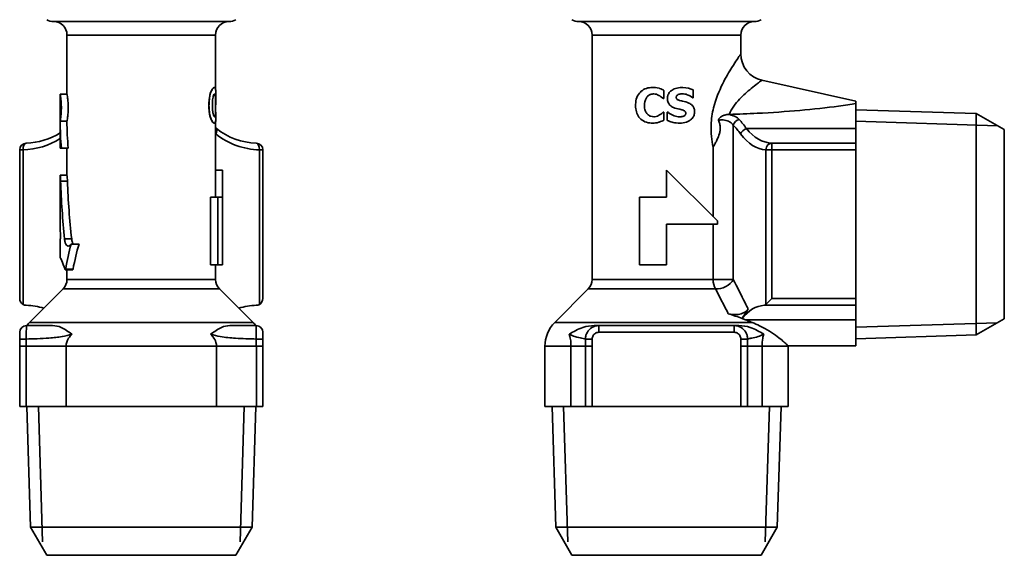
# Model space of a CAD drawing. Units: millimetres. Extents: x 63 to 226, y 30 to 171.
# Drawn here: x 154 to 226, y 67 to 107 of the extents above; entities that cross this region are included whole.
import ezdxf

# ---------------------------------------------------------------- set-up
doc = ezdxf.new("R2010")
doc.units = ezdxf.units.MM
doc.layers.add('Visible (ISO)', color=7, linetype='Continuous', lineweight=35)
doc.layers.add('Visible Narrow (ISO)', color=7, linetype='Continuous', lineweight=35)

msp = doc.modelspace()

# ---------------------------------------------------------------- linework, layer by layer
at = {"layer": 'Visible (ISO)'}
for p, q in [((157.032, 105.93), (157.032, 101.557)), ((168.032, 105.93), (168.032, 101.904)), ((195.907, 105.93), (195.907, 87.844)), ((206.907, 105.93), (206.907, 104.532)), ((167.942, 102.049), (167.932, 102.049)), ((215.407, 101.028), (208.47, 102.58)), ((156.532, 101.557), (157.032, 101.557)), ((156.532, 101.557), (156.532, 99.557)), ((168.039, 101.231), (168.039, 101.836)), ((201.219, 101.231), (201.219, 101.836)), ((203.38, 101.293), (203.38, 101.874)), ((168.036, 101.231), (168.026, 101.231)), ((168.032, 101.231), (168.032, 100.225)), ((168.039, 101.231), (168.036, 101.231)), ((201.219, 101.231), (201.155, 101.231)), ((203.38, 101.293), (203.325, 101.293)), ((215.407, 101.028), (215.407, 100.857)), ((215.407, 100.857), (215.407, 99.001)), ((168.019, 100.021), (168.009, 100.021)), ((168.037, 100.225), (168.027, 100.225)), ((168.037, 100.225), (168.039, 100.225)), ((168.039, 99.628), (168.039, 100.225)), ((168.042, 100.215), (168.039, 100.215)), ((168.042, 100.215), (168.042, 99.609)), ((201.161, 100.225), (201.219, 100.225)), ((201.219, 99.628), (201.219, 100.225)), ((201.458, 100.215), (201.515, 100.215)), ((201.458, 100.215), (201.458, 99.609)), ((224.333, 100.127), (215.407, 100.406)), ((224.333, 100.127), (224.333, 83.733)), ((226.407, 98.93), (224.333, 100.127)), ((156.532, 99.557), (157.032, 99.557)), ((156.532, 99.55), (156.532, 97.557)), ((157.032, 99.557), (157.032, 99.55)), ((167.942, 99.41), (167.931, 99.41)), ((168.032, 99.562), (168.032, 95.93)), ((168.042, 99.609), (168.037, 99.609)), ((215.407, 97.932), (215.407, 99.001)), ((226.407, 84.93), (226.407, 98.93)), ((215.407, 97.932), (215.407, 97.432)), ((153.532, 97.43), (153.532, 86.43)), ((156.616, 97.557), (156.532, 97.557)), ((156.616, 97.557), (157.123, 97.557)), ((157.032, 97.557), (157.032, 95.559)), ((171.532, 86.428), (171.532, 97.432)), ((215.407, 86.428), (215.407, 97.432)), ((156.532, 95.559), (156.532, 92.028)), ((156.532, 95.559), (157.032, 95.559)), ((168.032, 93.93), (168.032, 95.93)), ((168.532, 95.93), (168.032, 95.93)), ((168.532, 95.93), (168.532, 93.93)), ((201.407, 95.93), (205.167, 92.17)), ((201.407, 95.93), (201.407, 93.93)), ((156.564, 95.123), (157.067, 95.123)), ((167.656, 88.93), (167.656, 93.93)), ((168.189, 93.93), (167.656, 93.93)), ((168.189, 93.93), (168.532, 93.93)), ((168.189, 93.93), (168.189, 88.93)), ((168.532, 93.93), (168.532, 91.93)), ((199.407, 93.93), (201.407, 93.93)), ((199.407, 93.93), (199.407, 88.93)), ((168.532, 88.93), (168.532, 91.93)), ((205.167, 91.93), (201.407, 91.93)), ((201.407, 88.93), (201.407, 91.93)), ((205.167, 92.17), (205.167, 91.93)), ((156.532, 90.848), (156.54, 90.848)), ((156.532, 90.848), (156.532, 89.474)), ((157.336, 90.455), (157.922, 90.455)), ((168.189, 88.93), (167.656, 88.93)), ((168.032, 88.93), (168.032, 87.844)), ((168.532, 88.93), (168.189, 88.93)), ((201.407, 88.93), (199.407, 88.93)), ((156.909, 88.558), (157.446, 88.558)), ((157.032, 88.558), (157.032, 87.844)), ((156.739, 87.137), (154.264, 84.662)), ((168.325, 87.137), (170.8, 84.662)), ((195.614, 87.137), (193.139, 84.662)), ((208.762, 85.995), (209.195, 86.428)), ((215.407, 86.428), (215.407, 85.928)), ((215.407, 84.859), (215.407, 85.928)), ((215.407, 84.859), (215.407, 82.93)), ((226.407, 84.93), (224.333, 83.733)), ((206.408, 84.43), (196.405, 84.43)), ((224.333, 83.733), (215.407, 83.454)), ((153.532, 82.894), (153.532, 78.43)), ((171.532, 78.43), (171.532, 82.894)), ((192.407, 82.894), (192.407, 78.43)), ((215.407, 82.93), (210.406, 82.93)), ((210.407, 82.894), (210.407, 78.43)), ((154.018, 78.43), (153.532, 78.43)), ((154.018, 78.43), (156.965, 78.43)), ((154.335, 69.504), (154.056, 78.43)), ((168.099, 78.43), (156.965, 78.43)), ((168.099, 78.43), (171.047, 78.43)), ((170.73, 69.504), (171.008, 78.43)), ((171.532, 78.43), (171.047, 78.43)), ((194.335, 78.43), (192.407, 78.43)), ((193.209, 69.504), (192.93, 78.43)), ((194.335, 78.43), (195.404, 78.43)), ((195.904, 78.43), (195.404, 78.43)), ((195.904, 78.43), (206.909, 78.43)), ((207.409, 78.43), (206.909, 78.43)), ((207.409, 78.43), (208.478, 78.43)), ((210.407, 78.43), (208.478, 78.43)), ((209.604, 69.504), (209.883, 78.43)), ((170.73, 69.504), (154.335, 69.504)), ((155.532, 67.43), (154.335, 69.504)), ((169.532, 67.43), (170.73, 69.504)), ((209.604, 69.504), (193.209, 69.504)), ((194.407, 67.43), (193.209, 69.504)), ((208.407, 67.43), (209.604, 69.504)), ((155.532, 67.43), (169.532, 67.43)), ((194.407, 67.43), (208.407, 67.43))]:
    msp.add_line(p, q, dxfattribs=at)
for centre, radius, start, end in [((156.032, 107.93), 1, 240, 270), ((156.032, 105.93), 1, 0, 90), ((169.032, 105.93), 1, 90, 180), ((169.032, 107.93), 1, 270, 300), ((194.907, 107.93), 1, 240, 270), ((194.907, 105.93), 1, 0, 90), ((207.907, 105.93), 1, 90, 180), ((207.907, 107.93), 1, 270, 300), ((208.907, 104.532), 2, 180, 257.3864), ((153.869, 102.928), 5, 271.70177, 302.18582), ((162.532, 91.93), 9, 51.78679, 52.33011), ((171.192, 102.93), 5, 231.78679, 268.33033), ((154.032, 97.43), 0.5, 91.70177, 180), ((171.032, 97.432), 0.5, 0, 88.33033), ((156.032, 87.844), 1, 315, 0), ((169.032, 87.844), 1, 180, 225), ((194.907, 87.844), 1, 315, 0), ((154.032, 86.43), 0.5, 180, 240), ((154.032, 86.43), 0.5, 240, 268.29823), ((171.032, 86.428), 0.5, 271.66967, 300), ((171.032, 86.428), 0.5, 300, 0), ((153.869, 80.932), 5, 73.13383, 88.29823), ((171.192, 80.93), 5, 91.66967, 106.81556), ((156.032, 82.894), 2.5, 135, 142.1052), ((169.032, 82.894), 2.5, 37.8948, 45), ((194.907, 82.894), 2.5, 135, 180), ((154.032, 83.93), 0.5, 90, 180), ((171.032, 83.93), 0.5, 0, 90), ((207.907, 82.894), 2.5, 0, 0.8144)]:
    msp.add_arc(centre, radius, start, end, dxfattribs=at)
for centre, major_axis, ratio, start_param, end_param in [((162.532, 99.55), (0, 12), 0.5, 1.570272, 1.737712), ((162.532, 99.55), (0, 11), 0.5, 1.570796, 1.753049), ((162.532, 97.129), (0, 19.578), 0.306463, 1.673462, 1.897506), ((162.532, 97.129), (0, 17.947), 0.306463, 1.682833, 1.928478), ((162.532, 92.222), (0, 18.688), 0.321056, 1.584646, 1.637356), ((162.532, 83.781), (0, -13.349), 0.449479, 4.18879, 4.342068), ((162.532, 88.454), (6, 0), 0.666926, 2.617994, 2.626314), ((162.532, 83.781), (0, -12.236), 0.449479, 4.135458, 4.306521), ((208.618, 86.428), (0, 0.5), 0.57735, 3.170734, 3.665191), ((203.71, 91.93), (0, 9), 0.57735, 3.825813, 3.943082), ((208.71, 80.93), (0, -5), 0.57735, 3.170734, 3.777396)]:
    msp.add_ellipse(centre, major_axis=major_axis, ratio=ratio, start_param=start_param, end_param=end_param, dxfattribs=at)
for points, knots in [([(167.532, 100.727), (167.532, 100.836), (167.536, 100.944), (167.558, 101.213), (167.582, 101.365), (167.648, 101.625), (167.684, 101.727), (167.756, 101.886), (167.792, 101.945), (167.867, 102.03), (167.903, 102.049), (167.932, 102.049)], [0, 0, 0, 0, 0.0325862, 0.0325862, 0.0822005, 0.0822005, 0.1262274, 0.1262274, 0.1711395, 0.1711395, 0.2221775, 0.2221775, 0.2221775, 0.2221775]), ([(167.942, 102.049), (167.912, 102.049), (167.876, 102.029), (167.797, 101.937), (167.755, 101.866), (167.684, 101.695), (167.643, 101.582), (167.575, 101.263), (167.555, 101.095), (167.544, 100.856), (167.543, 100.791), (167.543, 100.727)], [-0.2790279, -0.2790279, -0.2790279, -0.2790279, -0.2033703, -0.2033703, -0.1284097, -0.1284097, -0.0721987, -0.0721987, -0.0192701, -0.0192701, 0, 0, 0, 0]), ([(168.015, 101.985), (167.994, 102.04), (167.963, 102.047), (167.949, 102.048), (167.945, 102.049), (167.942, 102.049)], [-0.02453695, -0.02453695, -0.02453695, -0.02453695, -0.00535308, -0.00535308, 0, 0, 0, 0]), ([(200.361, 102.049), (200.208, 102.049), (200.057, 102.029), (199.773, 101.937), (199.646, 101.866), (199.45, 101.695), (199.345, 101.582), (199.185, 101.263), (199.142, 101.095), (199.118, 100.856), (199.115, 100.791), (199.115, 100.727)], [-0.2790279, -0.2790279, -0.2790279, -0.2790279, -0.2033703, -0.2033703, -0.1284097, -0.1284097, -0.0721987, -0.0721987, -0.0192701, -0.0192701, 0, 0, 0, 0]), ([(200.865, 101.985), (200.65, 102.04), (200.476, 102.047), (200.396, 102.048), (200.378, 102.049), (200.361, 102.049)], [-0.02453695, -0.02453695, -0.02453695, -0.02453695, -0.00535308, -0.00535308, 0, 0, 0, 0]), ([(202.528, 102.044), (202.378, 102.044), (202.226, 102.026), (201.929, 101.93), (201.823, 101.862), (201.683, 101.753), (201.621, 101.689), (201.526, 101.538), (201.496, 101.457), (201.475, 101.329), (201.472, 101.288), (201.472, 101.246)], [-0.1171758, -0.1171758, -0.1171758, -0.1171758, -0.0921569, -0.0921569, -0.0659623, -0.0659623, -0.0388618, -0.0388618, -0.0125444, -0.0125444, 0, 0, 0, 0]), ([(203.38, 101.874), (203.181, 101.961), (202.909, 102.032), (202.582, 102.044), (202.555, 102.044), (202.528, 102.044)], [-0.1006604, -0.1006604, -0.1006604, -0.1006604, -0.0082248, -0.0082248, 0, 0, 0, 0]), ([(156.532, 99.557), (156.532, 99.557), (156.536, 99.582), (156.552, 99.684), (156.563, 99.761), (156.584, 99.938), (156.595, 100.05), (156.611, 100.297), (156.616, 100.431), (156.616, 100.557), (156.616, 100.682), (156.611, 100.816), (156.595, 101.063), (156.584, 101.175), (156.563, 101.352), (156.552, 101.429), (156.536, 101.531), (156.532, 101.556), (156.532, 101.557)], [-0.1506603, -0.1506603, -0.1506603, -0.1506603, -0.1132323, -0.1132323, -0.0754896, -0.0754896, -0.0377448, -0.0377448, 0, 0, 0, 0.0377448, 0.0377448, 0.0754896, 0.0754896, 0.1132323, 0.1132323, 0.1506603, 0.1506603, 0.1506603, 0.1506603]), ([(157.032, 101.557), (157.032, 101.557), (157.037, 101.531), (157.054, 101.429), (157.066, 101.352), (157.089, 101.175), (157.101, 101.063), (157.118, 100.817), (157.123, 100.682), (157.123, 100.557), (157.123, 100.431), (157.118, 100.297), (157.101, 100.05), (157.089, 99.938), (157.066, 99.761), (157.054, 99.684), (157.037, 99.582), (157.032, 99.557), (157.032, 99.557)], [-0.151033, -0.151033, -0.151033, -0.151033, -0.1132761, -0.1132761, -0.0755193, -0.0755193, -0.0377596, -0.0377596, 0, 0, 0, 0.0377596, 0.0377596, 0.0755193, 0.0755193, 0.1132761, 0.1132761, 0.151033, 0.151033, 0.151033, 0.151033]), ([(167.795, 100.725), (167.795, 100.936), (167.807, 101.062), (167.823, 101.205), (167.834, 101.279), (167.851, 101.354), (167.854, 101.366), (167.857, 101.377)], [-0.05101335, -0.05101335, -0.05101335, -0.05101335, -0.02948392, -0.02948392, -0.00491052, -0.00491052, 0, 0, 0, 0]), ([(167.857, 101.377), (167.872, 101.437), (167.889, 101.489), (167.914, 101.536), (167.931, 101.565), (167.955, 101.573), (167.958, 101.573), (167.96, 101.573)], [-0.1176899, -0.1176899, -0.1176899, -0.1176899, -0.0400392, -0.0400392, -0.0049339, -0.0049339, 0, 0, 0, 0]), ([(168.007, 101.441), (168.002, 101.47), (167.997, 101.494), (167.982, 101.547), (167.971, 101.569), (167.955, 101.572)], [0, 0, 0, 0, 0.01625472, 0.01625472, 0.04117225, 0.04117225, 0.04117225, 0.04117225]), ([(167.96, 101.573), (167.973, 101.573), (167.983, 101.563), (167.996, 101.532), (168.005, 101.507), (168.015, 101.455), (168.016, 101.448), (168.017, 101.441)], [-0.09595147, -0.09595147, -0.09595147, -0.09595147, -0.03168137, -0.03168137, -0.00380798, -0.00380798, 0, 0, 0, 0]), ([(168.026, 101.231), (168.025, 101.259), (168.023, 101.289), (168.019, 101.346), (168.015, 101.389), (168.007, 101.441)], [0, 0, 0, 0, 0.01284858, 0.01284858, 0.0264138, 0.0264138, 0.0264138, 0.0264138]), ([(168.039, 101.836), (168.037, 101.866), (168.031, 101.93), (168.018, 101.978), (168.017, 101.981), (168.015, 101.985)], [-0.04509596, -0.04509596, -0.04509596, -0.04509596, -0.00334555, -0.00334555, 0, 0, 0, 0]), ([(168.017, 101.441), (168.02, 101.421), (168.028, 101.371), (168.036, 101.242), (168.036, 101.237), (168.036, 101.231)], [-0.05978809, -0.05978809, -0.05978809, -0.05978809, -0.00236327, -0.00236327, 0, 0, 0, 0]), ([(168.039, 101.644), (168.039, 101.634), (168.039, 101.623), (168.041, 101.538), (168.041, 101.457), (168.042, 101.329), (168.042, 101.288), (168.042, 101.246)], [-0.04271595, -0.04271595, -0.04271595, -0.04271595, -0.03886179, -0.03886179, -0.01254441, -0.01254441, 0, 0, 0, 0]), ([(199.774, 100.725), (199.774, 100.936), (199.814, 101.062), (199.869, 101.205), (199.907, 101.279), (199.968, 101.354), (199.979, 101.366), (199.99, 101.377)], [-0.05101335, -0.05101335, -0.05101335, -0.05101335, -0.02948392, -0.02948392, -0.00491052, -0.00491052, 0, 0, 0, 0]), ([(199.99, 101.377), (200.047, 101.437), (200.114, 101.489), (200.223, 101.536), (200.298, 101.565), (200.429, 101.573), (200.445, 101.573), (200.462, 101.573)], [-0.1176899, -0.1176899, -0.1176899, -0.1176899, -0.0400392, -0.0400392, -0.0049339, -0.0049339, 0, 0, 0, 0]), ([(200.462, 101.573), (200.531, 101.573), (200.599, 101.563), (200.694, 101.532), (200.766, 101.507), (200.858, 101.455), (200.869, 101.448), (200.879, 101.441)], [-0.09595147, -0.09595147, -0.09595147, -0.09595147, -0.03168137, -0.03168137, -0.00380798, -0.00380798, 0, 0, 0, 0]), ([(201.219, 101.836), (201.162, 101.866), (201.028, 101.93), (200.886, 101.978), (200.876, 101.981), (200.865, 101.985)], [-0.04509596, -0.04509596, -0.04509596, -0.04509596, -0.00334555, -0.00334555, 0, 0, 0, 0]), ([(200.879, 101.441), (200.913, 101.421), (200.992, 101.371), (201.143, 101.242), (201.149, 101.237), (201.155, 101.231)], [-0.05978809, -0.05978809, -0.05978809, -0.05978809, -0.00236327, -0.00236327, 0, 0, 0, 0]), ([(202.125, 101.324), (202.125, 101.346), (202.128, 101.367), (202.146, 101.415), (202.161, 101.435), (202.192, 101.473), (202.219, 101.496), (202.257, 101.517), (202.264, 101.52), (202.271, 101.524)], [-0.01985884, -0.01985884, -0.01985884, -0.01985884, -0.01704085, -0.01704085, -0.01320803, -0.01320803, -0.00235823, -0.00235823, 0, 0, 0, 0]), ([(202.46, 101.067), (202.4, 101.081), (202.331, 101.099), (202.247, 101.134), (202.218, 101.149), (202.183, 101.177), (202.165, 101.194), (202.138, 101.241), (202.13, 101.265), (202.125, 101.301), (202.125, 101.313), (202.125, 101.324)], [-0.06422823, -0.06422823, -0.06422823, -0.06422823, -0.03352964, -0.03352964, -0.01954738, -0.01954738, -0.0110688, -0.0110688, -0.00342781, -0.00342781, 0, 0, 0, 0]), ([(202.271, 101.524), (202.355, 101.561), (202.431, 101.578), (202.541, 101.581), (202.551, 101.581), (202.561, 101.581)], [-0.0340093, -0.0340093, -0.0340093, -0.0340093, -0.00299992, -0.00299992, 0, 0, 0, 0]), ([(202.561, 101.581), (202.694, 101.581), (202.821, 101.557), (203.01, 101.487), (203.146, 101.431), (203.292, 101.32), (203.308, 101.307), (203.325, 101.293)], [-0.1513966, -0.1513966, -0.1513966, -0.1513966, -0.0571064, -0.0571064, -0.0066816, -0.0066816, 0, 0, 0, 0]), ([(167.931, 99.41), (167.899, 99.41), (167.859, 99.431), (167.773, 99.535), (167.73, 99.611), (167.648, 99.814), (167.616, 99.926), (167.569, 100.159), (167.553, 100.283), (167.536, 100.515), (167.532, 100.621), (167.532, 100.727)], [0, 0, 0, 0, 0.0506327, 0.0506327, 0.0978578, 0.0978578, 0.1439962, 0.1439962, 0.1888568, 0.1888568, 0.2255258, 0.2255258, 0.2255258, 0.2255258]), ([(167.543, 100.727), (167.543, 100.562), (167.551, 100.396), (167.589, 100.099), (167.616, 99.97), (167.682, 99.748), (167.724, 99.647), (167.816, 99.487), (167.861, 99.44), (167.915, 99.413), (167.929, 99.41), (167.942, 99.41)], [-0.231313, -0.231313, -0.231313, -0.231313, -0.1730538, -0.1730538, -0.1211183, -0.1211183, -0.0720385, -0.0720385, -0.0201143, -0.0201143, 0, 0, 0, 0]), ([(167.86, 100.066), (167.852, 100.097), (167.844, 100.132), (167.829, 100.21), (167.823, 100.254), (167.809, 100.364), (167.798, 100.47), (167.795, 100.672), (167.795, 100.698), (167.795, 100.725)], [-0.1310283, -0.1310283, -0.1310283, -0.1310283, -0.0972844, -0.0972844, -0.060733, -0.060733, -0.0079753, -0.0079753, 0, 0, 0, 0]), ([(168.042, 101.246), (168.042, 101.189), (168.042, 101.131), (168.041, 101.024), (168.041, 100.974), (168.04, 100.828), (168.038, 100.767), (168.035, 100.712), (168.034, 100.69), (168.032, 100.67)], [-0.06951103, -0.06951103, -0.06951103, -0.06951103, -0.06221161, -0.06221161, -0.05551154, -0.05551154, -0.04194045, -0.04194045, -0.03178828, -0.03178828, -0.03178828, -0.03178828]), ([(199.115, 100.727), (199.115, 100.562), (199.133, 100.396), (199.218, 100.099), (199.279, 99.97), (199.446, 99.748), (199.555, 99.647), (199.836, 99.487), (199.995, 99.44), (200.227, 99.413), (200.293, 99.41), (200.359, 99.41)], [-0.231313, -0.231313, -0.231313, -0.231313, -0.1730538, -0.1730538, -0.1211183, -0.1211183, -0.0720385, -0.0720385, -0.0201143, -0.0201143, 0, 0, 0, 0]), ([(200.002, 100.066), (199.97, 100.097), (199.942, 100.132), (199.89, 100.21), (199.867, 100.254), (199.82, 100.364), (199.784, 100.47), (199.775, 100.672), (199.774, 100.698), (199.774, 100.725)], [-0.1310283, -0.1310283, -0.1310283, -0.1310283, -0.0972844, -0.0972844, -0.060733, -0.060733, -0.0079753, -0.0079753, 0, 0, 0, 0]), ([(201.472, 101.246), (201.472, 101.189), (201.477, 101.131), (201.497, 101.024), (201.511, 100.974), (201.574, 100.828), (201.629, 100.767), (201.734, 100.663), (201.827, 100.608), (201.954, 100.552), (201.988, 100.539), (202.022, 100.527)], [-0.06951103, -0.06951103, -0.06951103, -0.06951103, -0.06221161, -0.06221161, -0.05551154, -0.05551154, -0.04194045, -0.04194045, -0.01085768, -0.01085768, 0, 0, 0, 0]), ([(202.96, 100.935), (202.766, 101.003), (202.618, 101.031), (202.49, 101.06), (202.475, 101.063), (202.46, 101.067)], [-0.03992058, -0.03992058, -0.03992058, -0.03992058, -0.0047168, -0.0047168, 0, 0, 0, 0]), ([(203.481, 100.254), (203.481, 100.306), (203.477, 100.358), (203.46, 100.456), (203.448, 100.502), (203.402, 100.614), (203.362, 100.672), (203.237, 100.8), (203.144, 100.856), (203.019, 100.912), (202.99, 100.924), (202.96, 100.935)], [-0.09514944, -0.09514944, -0.09514944, -0.09514944, -0.07953279, -0.07953279, -0.06534689, -0.06534689, -0.04265828, -0.04265828, -0.00981887, -0.00981887, 0, 0, 0, 0]), ([(215.407, 100.857), (215.08, 100.804), (214.589, 100.73), (213.261, 100.551), (212.288, 100.442), (210.256, 100.263), (209.194, 100.192), (207.428, 100.103), (206.734, 100.076), (206.043, 100.055)], [2.2925978, 2.2925978, 2.2925978, 2.2925978, 2.4468737, 2.4468737, 2.7505117, 2.7505117, 3.0541496, 3.0541496, 3.2477, 3.2477, 3.2477, 3.2477]), ([(167.961, 99.885), (167.949, 99.885), (167.935, 99.897), (167.907, 99.936), (167.89, 99.966), (167.866, 100.044), (167.863, 100.055), (167.86, 100.066)], [-0.07442173, -0.07442173, -0.07442173, -0.07442173, -0.03693, -0.03693, -0.00487669, -0.00487669, 0, 0, 0, 0]), ([(167.956, 99.886), (167.962, 99.887), (167.967, 99.891), (167.98, 99.906), (167.985, 99.921), (167.996, 99.954), (168.003, 99.984), (168.009, 100.021)], [0.00301533, 0.00301533, 0.00301533, 0.00301533, 0.01282719, 0.01282719, 0.03027545, 0.03027545, 0.07538398, 0.07538398, 0.07538398, 0.07538398]), ([(168.019, 100.021), (168.014, 99.986), (168.007, 99.958), (167.994, 99.917), (167.985, 99.893), (167.966, 99.886), (167.964, 99.885), (167.961, 99.885)], [-0.072702, -0.072702, -0.072702, -0.072702, -0.0343831, -0.0343831, -0.00451983, -0.00451983, 0, 0, 0, 0]), ([(168.009, 100.021), (168.011, 100.039), (168.014, 100.057), (168.018, 100.1), (168.02, 100.119), (168.024, 100.172), (168.025, 100.199), (168.027, 100.225)], [0, 0, 0, 0, 0.01036364, 0.01036364, 0.02214676, 0.02214676, 0.03310086, 0.03310086, 0.03310086, 0.03310086]), ([(168.037, 100.225), (168.033, 100.158), (168.029, 100.093), (168.02, 100.033), (168.02, 100.027), (168.019, 100.021)], [-0.03338087, -0.03338087, -0.03338087, -0.03338087, -0.00358958, -0.00358958, 0, 0, 0, 0]), ([(200.466, 99.885), (200.393, 99.885), (200.322, 99.897), (200.193, 99.936), (200.118, 99.966), (200.026, 100.044), (200.014, 100.055), (200.002, 100.066)], [-0.07442173, -0.07442173, -0.07442173, -0.07442173, -0.03693, -0.03693, -0.00487669, -0.00487669, 0, 0, 0, 0]), ([(200.898, 100.021), (200.845, 99.986), (200.785, 99.958), (200.68, 99.917), (200.608, 99.893), (200.495, 99.886), (200.48, 99.885), (200.466, 99.885)], [-0.072702, -0.072702, -0.072702, -0.072702, -0.0343831, -0.0343831, -0.00451983, -0.00451983, 0, 0, 0, 0]), ([(201.161, 100.225), (201.088, 100.158), (201.012, 100.093), (200.918, 100.033), (200.908, 100.027), (200.898, 100.021)], [-0.03338087, -0.03338087, -0.03338087, -0.03338087, -0.00358958, -0.00358958, 0, 0, 0, 0]), ([(202.382, 99.877), (202.244, 99.877), (202.109, 99.904), (201.837, 99.999), (201.706, 100.068), (201.562, 100.176), (201.538, 100.195), (201.515, 100.215)], [-0.09622392, -0.09622392, -0.09622392, -0.09622392, -0.05422788, -0.05422788, -0.00905704, -0.00905704, 0, 0, 0, 0]), ([(202.022, 100.527), (202.198, 100.466), (202.33, 100.451), (202.544, 100.396), (202.56, 100.392), (202.575, 100.387)], [-0.06778211, -0.06778211, -0.06778211, -0.06778211, -0.004912, -0.004912, 0, 0, 0, 0]), ([(202.38, 99.414), (202.551, 99.414), (202.722, 99.433), (203.041, 99.539), (203.144, 99.611), (203.28, 99.725), (203.341, 99.793), (203.432, 99.953), (203.46, 100.039), (203.478, 100.171), (203.481, 100.212), (203.481, 100.254)], [-0.1220747, -0.1220747, -0.1220747, -0.1220747, -0.0953475, -0.0953475, -0.0685203, -0.0685203, -0.0402454, -0.0402454, -0.0123699, -0.0123699, 0, 0, 0, 0]), ([(202.67, 99.926), (202.632, 99.909), (202.585, 99.898), (202.517, 99.888), (202.456, 99.879), (202.396, 99.877), (202.389, 99.877), (202.382, 99.877)], [-0.0448728, -0.0448728, -0.0448728, -0.0448728, -0.01836525, -0.01836525, -0.00212089, -0.00212089, 0, 0, 0, 0]), ([(202.575, 100.387), (202.61, 100.378), (202.643, 100.366), (202.718, 100.329), (202.746, 100.307), (202.774, 100.284), (202.79, 100.266), (202.815, 100.224), (202.823, 100.202), (202.828, 100.166), (202.829, 100.156), (202.829, 100.145)], [-0.02452586, -0.02452586, -0.02452586, -0.02452586, -0.02178455, -0.02178455, -0.01802784, -0.01802784, -0.01065099, -0.01065099, -0.00329202, -0.00329202, 0, 0, 0, 0]), ([(202.829, 100.145), (202.829, 100.118), (202.825, 100.092), (202.809, 100.045), (202.798, 100.026), (202.774, 99.998), (202.745, 99.965), (202.685, 99.933), (202.678, 99.93), (202.67, 99.926)], [-0.08482395, -0.08482395, -0.08482395, -0.08482395, -0.05082633, -0.05082633, -0.02076191, -0.02076191, -0.00257305, -0.00257305, 0, 0, 0, 0]), ([(205.263, 99.63), (205.26, 99.638), (205.258, 99.646), (205.257, 99.663), (205.258, 99.671), (205.263, 99.694), (205.269, 99.707), (205.29, 99.744), (205.311, 99.768), (205.372, 99.831), (205.432, 99.877), (205.576, 99.958), (205.653, 99.989), (205.82, 100.036), (205.91, 100.05), (206.003, 100.053)], [0, 0, 0, 0, 0.00259585, 0.00259585, 0.00516786, 0.00516786, 0.0094576, 0.0094576, 0.0183314, 0.0183314, 0.03716019, 0.03716019, 0.05531675, 0.05531675, 0.07511374, 0.07511374, 0.07511374, 0.07511374]), ([(167.942, 99.41), (167.977, 99.41), (167.995, 99.426), (168.013, 99.475), (168.014, 99.479), (168.016, 99.484)], [-0.05364102, -0.05364102, -0.05364102, -0.05364102, -0.00446868, -0.00446868, 0, 0, 0, 0]), ([(168.016, 99.484), (168.019, 99.494), (168.03, 99.523), (168.038, 99.62), (168.039, 99.624), (168.039, 99.628)], [-0.0684955, -0.0684955, -0.0684955, -0.0684955, -0.00288105, -0.00288105, 0, 0, 0, 0]), ([(200.359, 99.41), (200.543, 99.41), (200.668, 99.426), (200.839, 99.475), (200.853, 99.479), (200.867, 99.484)], [-0.05364102, -0.05364102, -0.05364102, -0.05364102, -0.00446868, -0.00446868, 0, 0, 0, 0]), ([(200.867, 99.484), (200.903, 99.494), (200.995, 99.523), (201.202, 99.62), (201.21, 99.624), (201.219, 99.628)], [-0.0684955, -0.0684955, -0.0684955, -0.0684955, -0.00288105, -0.00288105, 0, 0, 0, 0]), ([(201.458, 99.609), (201.578, 99.557), (201.702, 99.515), (201.914, 99.458), (202.057, 99.424), (202.312, 99.414), (202.346, 99.414), (202.38, 99.414)], [-0.1769997, -0.1769997, -0.1769997, -0.1769997, -0.0775873, -0.0775873, -0.0103539, -0.0103539, 0, 0, 0, 0]), ([(205.263, 99.63), (205.3, 99.537), (205.33, 99.443), (205.36, 99.302), (205.367, 99.258), (205.373, 99.213), (205.373, 99.212), (205.375, 99.189), (205.377, 99.168), (205.379, 99.139), (205.38, 99.131), (205.38, 99.117), (205.381, 99.112), (205.381, 99.101), (205.381, 99.096), (205.382, 99.084), (205.382, 99.076), (205.382, 99.052), (205.382, 99.036), (205.38, 98.983), (205.378, 98.947), (205.366, 98.824), (205.349, 98.739), (205.281, 98.484), (205.211, 98.316), (205.089, 98.065), (205.048, 97.987), (204.966, 97.831), (204.925, 97.754), (204.875, 97.66), (204.866, 97.643), (204.856, 97.623), (204.854, 97.621), (204.853, 97.619)], [0.0381574, 0.0381574, 0.0381574, 0.0381574, 0.0698006, 0.0698006, 0.0839959, 0.0839959, 0.0843922, 0.0843922, 0.0911387, 0.0911387, 0.0937428, 0.0937428, 0.0954761, 0.0954761, 0.0971472, 0.0971472, 0.0994441, 0.0994441, 0.1048001, 0.1048001, 0.1163162, 0.1163162, 0.1441462, 0.1441462, 0.2004696, 0.2004696, 0.2268801, 0.2268801, 0.2536297, 0.2536297, 0.2597197, 0.2597197, 0.260445, 0.260445, 0.260445, 0.260445]), ([(156.564, 95.123), (156.56, 95.208), (156.555, 95.286), (156.546, 95.411), (156.541, 95.466), (156.534, 95.54), (156.532, 95.559), (156.532, 95.559)], [0.03123399, 0.03123399, 0.03123399, 0.03123399, 0.0572311, 0.0572311, 0.0826744, 0.0826744, 0.1081177, 0.1081177, 0.1081177, 0.1081177]), ([(157.032, 95.559), (157.032, 95.559), (157.034, 95.539), (157.042, 95.461), (157.048, 95.403), (157.058, 95.277), (157.063, 95.203), (157.067, 95.123)], [0.32441102, 0.32441102, 0.32441102, 0.32441102, 0.35061318, 0.35061318, 0.37681534, 0.37681534, 0.40136427, 0.40136427, 0.40136427, 0.40136427]), ([(156.532, 92.028), (156.532, 92.028), (156.532, 92.026), (156.532, 92.016), (156.532, 92.009), (156.533, 91.992), (156.533, 91.98), (156.533, 91.966), (156.533, 91.965), (156.533, 91.963)], [0.04215815, 0.04215815, 0.04215815, 0.04215815, 0.045465, 0.045465, 0.04877185, 0.04877185, 0.05249136, 0.05249136, 0.052993, 0.052993, 0.052993, 0.052993]), ([(156.545, 90.979), (156.546, 90.968), (156.546, 90.957), (156.546, 90.946), (156.546, 90.934), (156.546, 90.921), (156.545, 90.897), (156.545, 90.885), (156.544, 90.868), (156.543, 90.86), (156.542, 90.85), (156.541, 90.848), (156.54, 90.848)], [-0.00321824, -0.00321824, -0.00321824, -0.00321824, 0, 0, 0, 0.00362319, 0.00362319, 0.00724638, 0.00724638, 0.01065551, 0.01065551, 0.01406464, 0.01406464, 0.01406464, 0.01406464]), ([(157.311, 90.426), (157.295, 90.407), (157.278, 90.39), (157.214, 90.335), (157.165, 90.314), (157.08, 90.314), (157.037, 90.334), (156.964, 90.414), (156.933, 90.474), (156.886, 90.615), (156.867, 90.704), (156.853, 90.816), (156.851, 90.831), (156.85, 90.846)], [0.0790066, 0.0790066, 0.0790066, 0.0790066, 0.0899445, 0.0899445, 0.1199882, 0.1199882, 0.1490735, 0.1490735, 0.1781588, 0.1781588, 0.207464, 0.207464, 0.212028, 0.212028, 0.212028, 0.212028]), ([(157.38, 90.846), (157.382, 90.83), (157.384, 90.814), (157.4, 90.702), (157.421, 90.613), (157.459, 90.511), (157.472, 90.482), (157.487, 90.455)], [0.26442159, 0.26442159, 0.26442159, 0.26442159, 0.26916602, 0.26916602, 0.29867836, 0.29867836, 0.31183525, 0.31183525, 0.31183525, 0.31183525]), ([(156.532, 89.474), (156.532, 89.474), (156.571, 89.388), (156.706, 89.067), (156.798, 88.839), (156.887, 88.584)], [1.4506588, 1.4506588, 1.4506588, 1.4506588, 1.5644381, 1.5644381, 1.6733573, 1.6733573, 1.6733573, 1.6733573]), ([(156.887, 88.584), (156.89, 88.576), (156.893, 88.569), (156.9, 88.56), (156.905, 88.558), (156.913, 88.558), (156.917, 88.56), (156.926, 88.57), (156.929, 88.577), (156.935, 88.593), (156.937, 88.602), (156.939, 88.612)], [0.0366449, 0.0366449, 0.0366449, 0.0366449, 0.03991965, 0.03991965, 0.04345066, 0.04345066, 0.04699762, 0.04699762, 0.05054458, 0.05054458, 0.05361837, 0.05361837, 0.05361837, 0.05361837]), ([(157.479, 88.612), (157.477, 88.602), (157.475, 88.593), (157.469, 88.578), (157.464, 88.57), (157.455, 88.56), (157.45, 88.558), (157.446, 88.558)], [0.00434306, 0.00434306, 0.00434306, 0.00434306, 0.00736052, 0.00736052, 0.01098301, 0.01098301, 0.0146055, 0.0146055, 0.0146055, 0.0146055]), ([(205.978, 85.31), (206.11, 85.267), (206.253, 85.243), (206.547, 85.232), (206.696, 85.245), (206.968, 85.309), (207.091, 85.357), (207.249, 85.455), (207.298, 85.493), (207.382, 85.576), (207.416, 85.621), (207.443, 85.669)], [0, 0, 0, 0, 0.0437757, 0.0437757, 0.0882651, 0.0882651, 0.1302856, 0.1302856, 0.1522375, 0.1522375, 0.1739146, 0.1739146, 0.1739146, 0.1739146]), ([(207.251, 84.859), (207.374, 84.811), (207.494, 84.764), (207.656, 84.698), (207.701, 84.68), (207.745, 84.662)], [3.20752499, 3.20752499, 3.20752499, 3.20752499, 3.25012666, 3.25012666, 3.26610606, 3.26610606, 3.26610606, 3.26610606]), ([(210.406, 82.93), (210.406, 82.93), (210.406, 82.93), (210.397, 82.939), (210.356, 82.98), (210.155, 83.169), (209.934, 83.371), (209.264, 83.87), (208.83, 84.153), (208.119, 84.502), (207.938, 84.583), (207.745, 84.662)], [-0.9535346, -0.9535346, -0.9535346, -0.9535346, -0.9389953, -0.9389953, -0.8162193, -0.8162193, -0.6125104, -0.6125104, -0.4109045, -0.4109045, -0.3482972, -0.3482972, -0.3482972, -0.3482972]), ([(153.532, 83.93), (153.532, 83.93), (153.532, 83.922), (153.532, 83.883), (153.532, 83.84), (153.532, 83.725), (153.532, 83.65), (153.532, 83.525), (153.532, 83.478), (153.532, 83.431)], [0, 0, 0, 0, 0.01500421, 0.01500421, 0.03901095, 0.03901095, 0.06395976, 0.06395976, 0.0779196, 0.0779196, 0.0779196, 0.0779196]), ([(155.968, 84.43), (155.651, 84.43), (155.324, 84.43), (154.674, 84.43), (154.353, 84.43), (154.032, 84.43)], [0.2258713, 0.2258713, 0.2258713, 0.2258713, 0.3267228, 0.3267228, 0.4227122, 0.4227122, 0.4227122, 0.4227122]), ([(155.968, 84.43), (156.192, 84.43), (156.398, 84.38), (156.866, 84.169), (157.104, 83.988), (157.403, 83.789), (157.404, 83.788), (157.406, 83.787)], [0, 0, 0, 0, 0.1062878, 0.1062878, 0.2459307, 0.2459307, 0.2466468, 0.2466468, 0.2466468, 0.2466468]), ([(167.658, 83.787), (167.66, 83.788), (167.661, 83.789), (167.96, 83.988), (168.198, 84.169), (168.666, 84.38), (168.872, 84.43), (169.096, 84.43)], [-0.0007233, -0.0007233, -0.0007233, -0.0007233, 0, 0, 0.141034, 0.141034, 0.2483807, 0.2483807, 0.2483807, 0.2483807]), ([(171.032, 84.43), (170.408, 84.43), (169.78, 84.43), (169.158, 84.43), (169.127, 84.43), (169.096, 84.43)], [0.0129182, 0.0129182, 0.0129182, 0.0129182, 0.1998276, 0.1998276, 0.2097591, 0.2097591, 0.2097591, 0.2097591]), ([(171.532, 83.431), (171.532, 83.478), (171.532, 83.525), (171.532, 83.65), (171.532, 83.725), (171.532, 83.84), (171.532, 83.883), (171.532, 83.922), (171.532, 83.93), (171.532, 83.93)], [0, 0, 0, 0, 0.01395984, 0.01395984, 0.03890865, 0.03890865, 0.06291539, 0.06291539, 0.0779196, 0.0779196, 0.0779196, 0.0779196]), ([(194.21, 83.787), (194.212, 83.788), (194.214, 83.789), (194.521, 83.988), (194.848, 84.169), (195.493, 84.38), (195.774, 84.43), (196.049, 84.43)], [-0.0007233, -0.0007233, -0.0007233, -0.0007233, 0, 0, 0.141034, 0.141034, 0.2483807, 0.2483807, 0.2483807, 0.2483807]), ([(196.405, 84.43), (196.392, 84.43), (196.28, 84.43), (196.071, 84.43), (196.06, 84.43), (196.049, 84.43)], [0.0129182, 0.0129182, 0.0129182, 0.0129182, 0.1998276, 0.1998276, 0.2097591, 0.2097591, 0.2097591, 0.2097591]), ([(206.764, 84.43), (206.652, 84.43), (206.564, 84.43), (206.447, 84.43), (206.415, 84.43), (206.408, 84.43)], [0.2258713, 0.2258713, 0.2258713, 0.2258713, 0.3267228, 0.3267228, 0.4227122, 0.4227122, 0.4227122, 0.4227122]), ([(206.764, 84.43), (207.039, 84.43), (207.32, 84.38), (207.965, 84.169), (208.292, 83.988), (208.599, 83.789), (208.601, 83.788), (208.603, 83.787)], [0, 0, 0, 0, 0.1062878, 0.1062878, 0.2459307, 0.2459307, 0.2466468, 0.2466468, 0.2466468, 0.2466468]), ([(153.532, 83.431), (153.532, 83.342), (153.532, 83.252), (153.532, 83.073), (153.532, 82.984), (153.532, 82.894)], [0.06749843, 0.06749843, 0.06749843, 0.06749843, 0.09434438, 0.09434438, 0.12119033, 0.12119033, 0.12119033, 0.12119033]), ([(171.532, 82.894), (171.532, 82.984), (171.532, 83.073), (171.532, 83.252), (171.532, 83.342), (171.532, 83.431)], [0, 0, 0, 0, 0.02684595, 0.02684595, 0.0536919, 0.0536919, 0.0536919, 0.0536919])]:
    msp.add_open_spline(points, degree=3, knots=knots, dxfattribs=at)
for points in [[(206.043, 100.055), (206.029, 100.054), (206.016, 100.054), (206.003, 100.053)], [(168.042, 99.609), (168.041, 99.57), (168.038, 99.536), (168.032, 99.507)], [(205.978, 85.31), (206.33, 85.197), (206.67, 85.077), (206.995, 84.956)], [(207.251, 84.859), (207.166, 84.891), (207.081, 84.923), (206.996, 84.953)]]:
    msp.add_open_spline(points, degree=3, dxfattribs=at)
msp.add_rational_spline([(206.996, 84.953), (206.995, 84.954), (206.995, 84.956)], [1.6297797631, 1.63000973862, 1.6302396925], degree=2, dxfattribs=at)
at = {"layer": 'Visible Narrow (ISO)'}
for p, q in [((169.032, 106.93), (156.032, 106.93)), ((207.907, 106.93), (194.907, 106.93)), ((168.032, 105.93), (157.032, 105.93)), ((206.907, 105.93), (195.907, 105.93)), ((168.017, 101.441), (168.007, 101.441)), ((167.543, 100.727), (167.532, 100.727)), ((168.042, 101.246), (168.039, 101.246)), ((206.346, 87.844), (206.346, 99.253)), ((225.901, 99.222), (215.407, 99.55)), ((215.407, 99.001), (207.323, 99.001)), ((215.407, 97.932), (209.195, 97.932)), ((209.195, 97.932), (209.195, 97.432)), ((153.782, 97.43), (153.532, 97.43)), ((153.782, 85.997), (153.782, 97.43)), ((171.282, 97.432), (171.282, 85.995)), ((171.532, 97.432), (171.282, 97.432)), ((204.853, 97.619), (204.853, 92.483)), ((208.762, 97.432), (208.762, 85.995)), ((209.195, 97.432), (208.762, 97.432)), ((209.195, 97.432), (215.407, 97.432)), ((209.195, 86.428), (209.195, 97.432)), ((204.853, 91.93), (204.853, 87.844)), ((156.85, 90.846), (157.38, 90.846)), ((156.939, 88.612), (157.479, 88.612)), ((157.032, 87.844), (168.032, 87.844)), ((195.907, 87.844), (204.853, 87.844)), ((204.853, 87.844), (206.346, 87.844)), ((168.325, 87.137), (156.739, 87.137)), ((205.037, 87.137), (195.614, 87.137)), ((215.407, 86.428), (209.195, 86.428)), ((208.626, 85.928), (215.407, 85.928)), ((154.264, 84.662), (170.8, 84.662)), ((193.139, 84.662), (207.745, 84.662)), ((207.251, 84.859), (215.407, 84.859)), ((215.407, 84.31), (225.901, 84.638)), ((196.405, 83.93), (196.405, 84.43)), ((196.405, 83.93), (206.408, 83.93)), ((206.408, 84.43), (206.408, 83.93)), ((195.905, 83.431), (195.405, 83.433)), ((207.408, 83.433), (206.908, 83.431)), ((154.018, 82.894), (153.532, 82.894)), ((154.018, 82.894), (156.965, 82.894)), ((154.018, 78.43), (154.018, 82.894)), ((156.965, 78.43), (156.965, 82.894)), ((168.099, 82.894), (156.965, 82.894)), ((168.099, 82.894), (168.099, 78.43)), ((171.047, 82.894), (168.099, 82.894)), ((171.532, 82.894), (171.047, 82.894)), ((171.047, 82.894), (171.047, 78.43)), ((194.335, 82.894), (192.407, 82.894)), ((194.335, 82.894), (194.335, 78.43)), ((195.404, 82.894), (194.335, 82.894)), ((195.904, 82.894), (195.404, 82.894)), ((195.404, 82.894), (195.404, 78.43)), ((195.904, 78.43), (195.904, 82.894)), ((206.909, 82.894), (206.909, 78.43)), ((207.409, 82.894), (206.909, 82.894)), ((207.409, 82.894), (208.478, 82.894)), ((207.409, 78.43), (207.409, 82.894)), ((208.478, 78.43), (208.478, 82.894)), ((210.407, 82.894), (208.478, 82.894)), ((154.912, 78.43), (155.225, 68.43)), ((169.84, 68.43), (170.152, 78.43)), ((193.787, 78.43), (194.099, 68.43)), ((208.714, 68.43), (209.026, 78.43))]:
    msp.add_line(p, q, dxfattribs=at)
for centre, radius, start, end in [((162.782, 91.93), 8.5, 51.78679, 51.85549), ((171.442, 102.93), 5.5, 231.78679, 268.33033), ((153.619, 102.928), 5.5, 271.70177, 301.985)]:
    msp.add_arc(centre, radius, start, end, dxfattribs=at)
for centre, major_axis, ratio, start_param, end_param in [((206.779, 99.253), (-0.357, -0.35), 0.77139, 4.06518, 5.379333), ((203.855, 91.93), (0, -8.5), 0.57735, 2.474646, 2.609114), ((204.288, 91.93), (0, 9), 0.545275, 5.616239, 5.750706), ((167.79, 98.609), (0.309, 0.393), 0.413114, 5.02684, 6.283185), ((207.323, 98.609), (-0.403, -0.296), 0.715534, 4.229158, 5.485503), ((208.855, 102.93), (0, -5.5), 0.57735, 5.616239, 6.254044), ((209.288, 102.93), (0, 5), 0.635085, 2.474646, 3.112451), ((154.032, 97.43), (-0.015, 0.5), 0.499835, 0, 1.555947), ((171.032, 97.432), (0.015, 0.5), 0.499841, 4.726958, 6.283185), ((209.195, 97.432), (0.025, 0.499), 0.86575, 0.058252, 1.614479), ((205.48, 87.844), (0, -1), 0.626699, 4.712389, 5.497787), ((205.48, 87.844), (-0.892, -0.451), 0.615993, 0.774678, 2.453949), ((154.032, 83.431), (-0.5, 0), 0.00277, 4.735539, 6.283185), ((171.032, 83.431), (0.5, 0), 0.00277, 0, 1.547646)]:
    msp.add_ellipse(centre, major_axis=major_axis, ratio=ratio, start_param=start_param, end_param=end_param, dxfattribs=at)
for points, knots in [([(206.907, 104.532), (206.907, 104.532), (206.891, 104.51), (206.77, 104.334), (206.542, 104.007), (206.04, 103.201), (205.793, 102.785), (205.3, 101.798), (205.049, 101.211), (204.788, 100.139), (204.724, 99.702), (204.692, 98.712), (204.751, 98.145), (204.853, 97.619)], [-4.023226, -4.023226, -4.023226, -4.023226, -3.926781, -3.926781, -3.637592, -3.637592, -3.430188, -3.430188, -3.212781, -3.212781, -3.081754, -3.081754, -2.915312, -2.915312, -2.915312, -2.915312]), ([(206.043, 100.055), (206.214, 100.495), (206.508, 100.87), (207.099, 101.496), (207.401, 101.756), (208.018, 102.257), (208.301, 102.458), (208.451, 102.567), (208.47, 102.58), (208.47, 102.58)], [3.2130854, 3.2130854, 3.2130854, 3.2130854, 3.430188, 3.430188, 3.6375918, 3.6375918, 3.9267807, 3.9267807, 4.023226, 4.023226, 4.023226, 4.023226]), ([(206.779, 99.684), (206.732, 99.734), (206.677, 99.781), (206.512, 99.892), (206.389, 99.949), (206.171, 100.017), (206.089, 100.037), (206.003, 100.053)], [1.0736174, 1.0736174, 1.0736174, 1.0736174, 1.1051262, 1.1051262, 1.1555403, 1.1555403, 1.1834346, 1.1834346, 1.1834346, 1.1834346]), ([(205.263, 99.63), (205.369, 99.646), (205.479, 99.65), (205.731, 99.631), (205.871, 99.598), (206.086, 99.503), (206.168, 99.45), (206.278, 99.345), (206.315, 99.301), (206.346, 99.253)], [-1.2698916, -1.2698916, -1.2698916, -1.2698916, -1.2210785, -1.2210785, -1.1555403, -1.1555403, -1.1051262, -1.1051262, -1.0736174, -1.0736174, -1.0736174, -1.0736174]), ([(207.443, 85.669), (207.37, 85.815), (207.297, 85.961), (206.931, 86.686), (206.639, 87.266), (206.346, 87.844)], [0.184924, 0.184924, 0.184924, 0.184924, 0.2469406, 0.2469406, 0.4938812, 0.4938812, 0.4938812, 0.4938812]), ([(205.037, 87.137), (205.337, 86.558), (205.635, 85.979), (205.948, 85.369), (205.963, 85.339), (205.978, 85.31)], [-0.4938812, -0.4938812, -0.4938812, -0.4938812, -0.2469406, -0.2469406, -0.2342363, -0.2342363, -0.2342363, -0.2342363]), ([(154.021, 83.433), (154.021, 83.526), (154.021, 83.62), (154.022, 83.871), (154.023, 84.02), (154.026, 84.251), (154.027, 84.337), (154.03, 84.415), (154.031, 84.43), (154.032, 84.43)], [-0.0779196, -0.0779196, -0.0779196, -0.0779196, -0.06395976, -0.06395976, -0.03901095, -0.03901095, -0.01500421, -0.01500421, 0, 0, 0, 0]), ([(171.032, 84.43), (171.033, 84.43), (171.034, 84.415), (171.037, 84.337), (171.039, 84.251), (171.042, 84.02), (171.043, 83.871), (171.044, 83.62), (171.044, 83.526), (171.044, 83.433)], [-0.0779196, -0.0779196, -0.0779196, -0.0779196, -0.06291539, -0.06291539, -0.03890865, -0.03890865, -0.01395984, -0.01395984, 0, 0, 0, 0]), ([(196.405, 84.43), (196.305, 84.43), (196.204, 84.415), (195.954, 84.337), (195.812, 84.251), (195.581, 84.02), (195.492, 83.871), (195.419, 83.62), (195.405, 83.526), (195.405, 83.433)], [-0.0779196, -0.0779196, -0.0779196, -0.0779196, -0.06291539, -0.06291539, -0.03890865, -0.03890865, -0.01395984, -0.01395984, 0, 0, 0, 0]), ([(195.905, 83.431), (195.905, 83.478), (195.912, 83.525), (195.949, 83.65), (195.993, 83.725), (196.108, 83.84), (196.179, 83.883), (196.304, 83.922), (196.355, 83.93), (196.405, 83.93)], [0, 0, 0, 0, 0.01395984, 0.01395984, 0.03890865, 0.03890865, 0.06291539, 0.06291539, 0.0779196, 0.0779196, 0.0779196, 0.0779196]), ([(207.408, 83.433), (207.408, 83.526), (207.394, 83.62), (207.321, 83.871), (207.232, 84.02), (207.001, 84.251), (206.859, 84.337), (206.609, 84.415), (206.508, 84.43), (206.408, 84.43)], [-0.0779196, -0.0779196, -0.0779196, -0.0779196, -0.06395976, -0.06395976, -0.03901095, -0.03901095, -0.01500421, -0.01500421, 0, 0, 0, 0]), ([(206.408, 83.93), (206.458, 83.93), (206.509, 83.922), (206.634, 83.883), (206.705, 83.84), (206.82, 83.725), (206.865, 83.65), (206.901, 83.525), (206.908, 83.478), (206.908, 83.431)], [0, 0, 0, 0, 0.01500421, 0.01500421, 0.03901095, 0.03901095, 0.06395976, 0.06395976, 0.0779196, 0.0779196, 0.0779196, 0.0779196]), ([(154.018, 82.894), (154.018, 82.984), (154.018, 83.074), (154.019, 83.253), (154.02, 83.343), (154.021, 83.433)], [-0.12119033, -0.12119033, -0.12119033, -0.12119033, -0.09434438, -0.09434438, -0.06749843, -0.06749843, -0.06749843, -0.06749843]), ([(154.021, 83.433), (154.285, 83.439), (154.551, 83.447), (155.115, 83.468), (155.411, 83.483), (155.7, 83.504), (156.035, 83.528), (156.36, 83.562), (156.918, 83.661), (157.154, 83.718), (157.406, 83.787)], [-0.4215563, -0.4215563, -0.4215563, -0.4215563, -0.3267228, -0.3267228, -0.2178152, -0.2178152, -0.2178152, -0.0913768, -0.0913768, 0, 0, 0, 0]), ([(156.965, 82.894), (156.965, 83.097), (157.03, 83.303), (157.22, 83.594), (157.305, 83.693), (157.406, 83.787)], [0, 0, 0, 0, 0.1824385, 0.1824385, 0.2825156, 0.2825156, 0.2825156, 0.2825156]), ([(167.658, 83.787), (167.72, 83.729), (167.777, 83.67), (167.936, 83.473), (168.014, 83.328), (168.086, 83.084), (168.099, 82.989), (168.099, 82.894)], [-0.2825156, -0.2825156, -0.2825156, -0.2825156, -0.2210995, -0.2210995, -0.0850383, -0.0850383, 0, 0, 0, 0]), ([(167.658, 83.787), (167.91, 83.718), (168.146, 83.661), (168.75, 83.553), (169.123, 83.519), (170.004, 83.462), (170.526, 83.445), (171.044, 83.433)], [-0.4356304, -0.4356304, -0.4356304, -0.4356304, -0.3442537, -0.3442537, -0.1998276, -0.1998276, -0.0140741, -0.0140741, -0.0140741, -0.0140741]), ([(171.044, 83.433), (171.045, 83.343), (171.045, 83.253), (171.046, 83.074), (171.047, 82.984), (171.047, 82.894)], [-0.0536919, -0.0536919, -0.0536919, -0.0536919, -0.02684595, -0.02684595, 0, 0, 0, 0]), ([(194.21, 83.787), (194.228, 83.729), (194.243, 83.67), (194.288, 83.473), (194.311, 83.328), (194.331, 83.084), (194.335, 82.989), (194.335, 82.894)], [-0.2825156, -0.2825156, -0.2825156, -0.2825156, -0.2210995, -0.2210995, -0.0850383, -0.0850383, 0, 0, 0, 0]), ([(194.21, 83.787), (194.358, 83.718), (194.5, 83.661), (194.834, 83.553), (195.007, 83.519), (195.3, 83.462), (195.393, 83.445), (195.405, 83.433)], [-0.4356304, -0.4356304, -0.4356304, -0.4356304, -0.3442537, -0.3442537, -0.1998276, -0.1998276, -0.0140741, -0.0140741, -0.0140741, -0.0140741]), ([(195.405, 83.433), (195.405, 83.343), (195.405, 83.253), (195.404, 83.074), (195.404, 82.984), (195.404, 82.894)], [-0.0536919, -0.0536919, -0.0536919, -0.0536919, -0.02684595, -0.02684595, 0, 0, 0, 0]), ([(195.904, 82.894), (195.904, 82.984), (195.904, 83.073), (195.905, 83.252), (195.905, 83.342), (195.905, 83.431)], [0, 0, 0, 0, 0.02684595, 0.02684595, 0.0536919, 0.0536919, 0.0536919, 0.0536919]), ([(206.908, 83.431), (206.908, 83.342), (206.908, 83.252), (206.909, 83.073), (206.909, 82.984), (206.909, 82.894)], [0.06749843, 0.06749843, 0.06749843, 0.06749843, 0.09434438, 0.09434438, 0.12119033, 0.12119033, 0.12119033, 0.12119033]), ([(207.408, 83.433), (207.414, 83.439), (207.441, 83.447), (207.542, 83.468), (207.623, 83.483), (207.728, 83.504), (207.849, 83.528), (208.004, 83.562), (208.313, 83.661), (208.455, 83.718), (208.603, 83.787)], [-0.4215563, -0.4215563, -0.4215563, -0.4215563, -0.3267228, -0.3267228, -0.2178152, -0.2178152, -0.2178152, -0.0913768, -0.0913768, 0, 0, 0, 0]), ([(207.409, 82.894), (207.409, 82.984), (207.409, 83.074), (207.408, 83.253), (207.408, 83.343), (207.408, 83.433)], [-0.12119033, -0.12119033, -0.12119033, -0.12119033, -0.09434438, -0.09434438, -0.06749843, -0.06749843, -0.06749843, -0.06749843]), ([(208.478, 82.894), (208.478, 83.097), (208.497, 83.303), (208.55, 83.594), (208.574, 83.693), (208.603, 83.787)], [0, 0, 0, 0, 0.1824385, 0.1824385, 0.2825156, 0.2825156, 0.2825156, 0.2825156])]:
    msp.add_open_spline(points, degree=3, knots=knots, dxfattribs=at)

doc.saveas('drawing.dxf')
